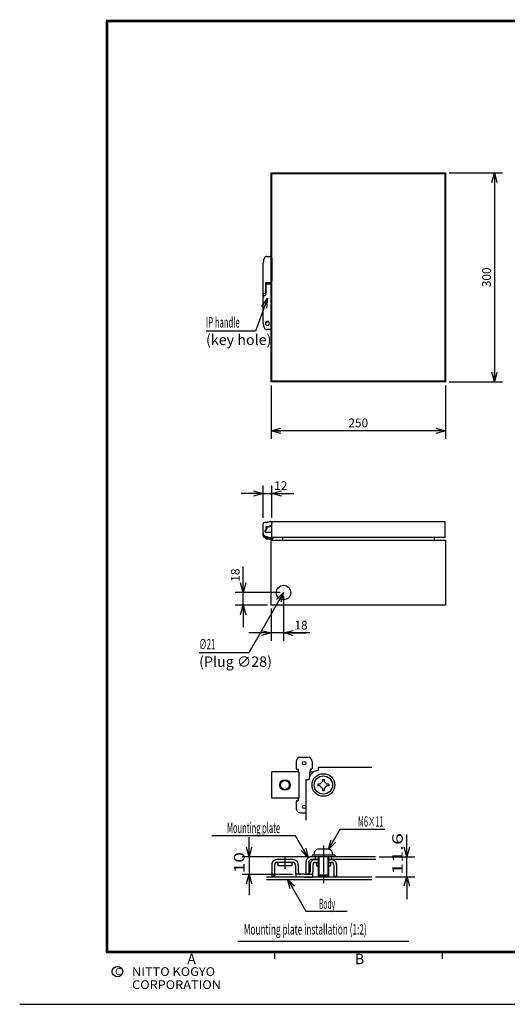
# Model space of a CAD drawing. Extents: x -217 to 202, y -161 to 148.
# Drawn here: x -217 to -77, y -148 to 134 of the extents above; entities that cross this region are included whole.
import ezdxf

# ---------------------------------------------------------------- set-up
doc = ezdxf.new("R2010")
doc.units = 0
doc.linetypes.add('CENTER', pattern=[50.8, 31.75, -6.35, 6.35, -6.35])
doc.linetypes.add('NON_PLOTING', pattern=[0])
doc.layers.get('0').update_dxf_attribs({"linetype": 'CONTINUOUS'})
doc.layers.get('DEFPOINTS').update_dxf_attribs({"linetype": 'CONTINUOUS'})
doc.layers.add('LY_1', color=7, linetype='CONTINUOUS')
doc.styles.add('MX_DIMTXSTY_2', font='txt.shx', dxfattribs={"width": 1.2, "bigfont": 'extfont.shx'})
doc.styles.add('MX_DIMTXSTY_3', font='txt.shx', dxfattribs={"width": 1.05, "bigfont": 'extfont.shx'})
doc.styles.add('MX_DIMTXSTY_4', font='txt.shx', dxfattribs={"width": 1.1, "bigfont": 'extfont.shx'})
doc.styles.add('MX_NOTE_STANDARD', font='txt.shx', dxfattribs={"bigfont": 'extfont.shx'})
doc.dimstyles.new('MXDIMSTYLE', dxfattribs={"dimtxt": 3, "dimasz": 2.5, "dimexe": 2.28, "dimexo": 1, "dimgap": 1, "dimtad": 1, "dimdsep": 46, "dimtxsty": 'MX_NOTE_STANDARD', "dimblk1": 'OPEN30', "dimblk2": 'OPEN30', "dimsah": 1, "dimcen": 2.5, "dimadec": 0, "dimazin": 0, "dimtfac": 1, "dimtmove": 0, "dimatfit": 3, "dimldrblk": 'OPEN30', "dimfxl": 1, "dimtzin": 0, "dimarcsym": 0})

# ---------------------------------------------------------------- blocks, each defined once
blk = doc.blocks.new('_OPEN30')
at = {"color": 0, "linetype": 'ByBlock', "lineweight": -2}
for p, q in [((-1, 0.267949), (0, 0)), ((0, 0), (-1, -0.267949)), ((0, 0), (-1, 0))]:
    blk.add_line(p, q, dxfattribs=at)
blk = doc.blocks.new('*D5')
at = {"color": 1, "linetype": 'CONTINUOUS'}
for p, q in [((-153, -30.4), (-153, -22.9)), ((-153, -30.4), (-153, -24.05)), ((-142.4, -30.4), (-155.28, -30.4)), ((-153, -34), (-153, -30.4)), ((-146, -34), (-155.28, -34)), ((-153, -34), (-153, -40.35))]:
    blk.add_line(p, q, dxfattribs=at)
at = {"layer": 'DEFPOINTS', "color": 0, "linetype": 'CONTINUOUS'}
for p in [(-153, -30.4), (-141.4, -30.4), (-145, -34)]:
    blk.add_point(p, dxfattribs=at)
at = {"color": 1, "linetype": 'CONTINUOUS', "xscale": 2.77, "yscale": 2.77, "zscale": 2.77}
for p, rotation in [((-153, -30.4), 270), ((-153, -34), 90)]:
    blk.add_blockref('_OPEN30', p, dxfattribs=dict(at, rotation=rotation))
at = {"color": 1, "linetype": 'CONTINUOUS', "insert": (-155.25, -25.4), "char_height": 2.5, "attachment_point": 5, "rotation": 90, "line_spacing_factor": 0.9, "style": 'MX_DIMTXSTY_2'}
blk.add_mtext('\\A1;18', dxfattribs=at)
blk = doc.blocks.new('*D6')
at = {"color": 1, "linetype": 'CONTINUOUS'}
for p, q in [((-141.4, -31.4), (-141.4, -44.28)), ((-145, -35), (-145, -44.28)), ((-145, -42), (-151.35, -42)), ((-141.4, -42), (-145, -42)), ((-133.9, -42), (-141.4, -42)), ((-141.4, -42), (-135.05, -42))]:
    blk.add_line(p, q, dxfattribs=at)
at = {"layer": 'DEFPOINTS', "color": 0, "linetype": 'CONTINUOUS'}
for p in [(-141.4, -30.4), (-145, -34), (-145, -42)]:
    blk.add_point(p, dxfattribs=at)
at = {"color": 1, "linetype": 'CONTINUOUS', "xscale": 2.77, "yscale": 2.77, "zscale": 2.77}
blk.add_blockref('_OPEN30', (-145, -42), dxfattribs=at)
at = {"color": 1, "linetype": 'CONTINUOUS', "xscale": 2.77, "yscale": 2.77, "zscale": 2.77, "rotation": 180}
blk.add_blockref('_OPEN30', (-141.4, -42), dxfattribs=at)
at = {"color": 1, "linetype": 'CONTINUOUS', "insert": (-136.4, -39.75), "char_height": 2.5, "attachment_point": 5, "line_spacing_factor": 0.9, "style": 'MX_DIMTXSTY_2'}
blk.add_mtext('\\A1;18', dxfattribs=at)
blk = doc.blocks.new('*D7')
at = {"color": 1, "linetype": 'CONTINUOUS'}
for p, q in [((-147.2, -9), (-147.2, 0.28)), ((-144.8, -9), (-144.8, 0.28)), ((-147.2, -2), (-153.55, -2)), ((-147.2, -2), (-144.8, -2)), ((-144.8, -2), (-139.7, -2)), ((-144.8, -2), (-138.45, -2))]:
    blk.add_line(p, q, dxfattribs=at)
at = {"layer": 'DEFPOINTS', "color": 0, "linetype": 'CONTINUOUS'}
for p in [(-144.8, -2), (-147.2, -10), (-144.8, -10)]:
    blk.add_point(p, dxfattribs=at)
at = {"color": 1, "linetype": 'CONTINUOUS', "xscale": 2.77, "yscale": 2.77, "zscale": 2.77}
blk.add_blockref('_OPEN30', (-147.2, -2), dxfattribs=at)
at = {"color": 1, "linetype": 'CONTINUOUS', "xscale": 2.77, "yscale": 2.77, "zscale": 2.77, "rotation": 180}
blk.add_blockref('_OPEN30', (-144.8, -2), dxfattribs=at)
at = {"color": 1, "linetype": 'CONTINUOUS', "insert": (-142.2, 0.25), "char_height": 2.5, "attachment_point": 5, "line_spacing_factor": 0.9, "style": 'MX_DIMTXSTY_2'}
blk.add_mtext('\\A1;12', dxfattribs=at)
blk = doc.blocks.new('*D8')
at = {"color": 1, "linetype": 'CONTINUOUS'}
for p, q in [((-145, 29), (-145, 13.72)), ((-95, 29), (-95, 13.72)), ((-95, 16), (-145, 16))]:
    blk.add_line(p, q, dxfattribs=at)
at = {"layer": 'DEFPOINTS', "color": 0, "linetype": 'CONTINUOUS'}
for p in [(-145, 30), (-95, 30), (-145, 16)]:
    blk.add_point(p, dxfattribs=at)
at = {"color": 1, "linetype": 'CONTINUOUS', "xscale": 2.77, "yscale": 2.77, "zscale": 2.77, "rotation": 180}
blk.add_blockref('_OPEN30', (-145, 16), dxfattribs=at)
at = {"color": 1, "linetype": 'CONTINUOUS', "xscale": 2.77, "yscale": 2.77, "zscale": 2.77}
blk.add_blockref('_OPEN30', (-95, 16), dxfattribs=at)
at = {"color": 1, "linetype": 'CONTINUOUS', "insert": (-120, 18.25), "char_height": 2.5, "attachment_point": 5, "line_spacing_factor": 0.9, "style": 'MX_DIMTXSTY_3'}
blk.add_mtext('\\A1;250', dxfattribs=at)
blk = doc.blocks.new('*D9')
at = {"color": 1, "linetype": 'CONTINUOUS'}
for p, q in [((-94, 90), (-78.72, 90)), ((-81, 90), (-81, 30)), ((-94, 30), (-78.72, 30))]:
    blk.add_line(p, q, dxfattribs=at)
at = {"layer": 'DEFPOINTS', "color": 0, "linetype": 'CONTINUOUS'}
for p in [(-95, 90), (-95, 30), (-81, 30)]:
    blk.add_point(p, dxfattribs=at)
at = {"color": 1, "linetype": 'CONTINUOUS', "xscale": 2.77, "yscale": 2.77, "zscale": 2.77}
for p, rotation in [((-81, 90), 90), ((-81, 30), 270)]:
    blk.add_blockref('_OPEN30', p, dxfattribs=dict(at, rotation=rotation))
at = {"color": 1, "linetype": 'CONTINUOUS', "insert": (-83.25, 60), "char_height": 2.5, "attachment_point": 5, "rotation": 90, "line_spacing_factor": 0.9, "style": 'MX_DIMTXSTY_4'}
blk.add_mtext('\\A1;300', dxfattribs=at)
blk = doc.blocks.new('$DOTFIL')
at = {"color": 0, "linetype": 'CONTINUOUS', "lineweight": -2, "const_width": 1}
blk.add_lwpolyline([(-0.5, 0, 1), (0.5, 0, 1)], format="xyb", close=True, dxfattribs=at)

msp = doc.modelspace()

# ---------------------------------------------------------------- linework, layer by layer
at = {"layer": 'DEFPOINTS', "color": 130, "linetype": 'NON_PLOTING'}
msp.add_line((-217, -148.5), (202, -148.5), dxfattribs=at)
at = {"layer": 'LY_1', "color": 255, "linetype": 'CONTINUOUS'}
for p, q in [((-145, 30), (-145, 90)), ((-145, 90), (-95, 90)), ((-144.8, 30.2), (-144.8, 89.8)), ((-144.8, 89.8), (-95.2, 89.8)), ((-95.2, 89.8), (-95.2, 30.2)), ((-95, 90), (-95, 30)), ((-95, 30), (-145, 30)), ((-95.2, 30.2), (-144.8, 30.2)), ((-144.8, -14.6), (-144.8, -10)), ((-144.8, -10), (-95.2, -10)), ((-95.2, -10), (-95.2, -14.6)), ((-145, -34), (-145, -15.4)), ((-145, -15.4), (-95, -15.4)), ((-95.2, -14.6), (-144.8, -14.6)), ((-141.72, -14.6), (-141.72, -15.4)), ((-98.28, -14.6), (-98.28, -15.4)), ((-95, -15.4), (-95, -34)), ((-95, -34), (-145, -34))]:
    msp.add_line(p, q, dxfattribs=at)
at = {"layer": 'LY_1', "color": 1, "linetype": 'CONTINUOUS'}
for p, q in [((-146.1596, 66), (-145.2, 66)), ((-144.8, 65.6), (-144.8, 58.9564)), ((-147.2, 55.4135), (-147.2, 64.2)), ((-146.48, 58.5037), (-146.48, 55.4342)), ((-146.48, 58.5037), (-145.2482, 58.5037)), ((-146.44, 54.8837), (-146.44, 58.5037)), ((-146.44, 58.1744), (-145.2472, 58.1744)), ((-144.84, 58.5452), (-144.84, 58.778)), ((-144.84, 58.5454), (-144.84, 46.8)), ((-147.2, 54.4), (-147.2, 55.4135)), ((-147.2, 46.8), (-147.2, 54.1461)), ((-146.9269, 54.777), (-146.836, 54.8084)), ((-146.8064, 55.3243), (-146.4801, 55.4372)), ((-146.48, 54.8758), (-146.48, 55.4342)), ((-145.9076, 47.3486), (-146.5731, 46.8879)), ((-144.84, 46.8), (-144.84, 45.6)), ((-144.84, 45.6), (-144.84, 45.4)), ((-145.24, 45), (-146.1596, 45)), ((-147.2, -13.404), (-147.2, -10.6602)), ((-146.8121, -10.2569), (-146.8642, -10.2654)), ((-146.8121, -10.2569), (-145.2921, -10.0097)), ((-145.3, -11.26), (-145.5517, -11.56)), ((-145.24, -11.26), (-145.3, -11.26)), ((-145.2578, -10.0041), (-145.2921, -10.0097)), ((-144.94, -11.26), (-145.24, -11.26)), ((-144.84, -10.3595), (-144.84, -10.6518)), ((-144.84, -10.6518), (-144.84, -10.8631)), ((-144.8, -10.6542), (-144.84, -10.6542)), ((-144.84, -10.8631), (-144.84, -11.16)), ((-144.84, -11), (-144.84, -11.5)), ((-144.8, -10.4), (-144.8, -10.64)), ((-147.2, -13.404), (-147.2, -12.3194)), ((-147.2, -13.404), (-147.2, -12.3194)), ((-147.2, -13.404), (-147.2, -12.3194)), ((-147.2, -13.404), (-147.2, -12.3194)), ((-147.2, -13.404), (-147.2, -12.3194)), ((-147.2, -13.8), (-147.2, -13.404)), ((-147.2, -14.2), (-147.2, -13.8)), ((-146.6958, -12.9906), (-146.6957, -12.556)), ((-146.5596, -12.722), (-146.375, -12.5019)), ((-146.4986, -12.3986), (-146.5347, -12.4347)), ((-145.1, -13.16), (-146.5, -13.16)), ((-146.4471, -13.16), (-146.4436, -13.16)), ((-146.2334, -13.16), (-146.4436, -13.16)), ((-145.5517, -11.56), (-146.44, -11.56)), ((-146.44, -11.56), (-146.44, -12.1028)), ((-146.44, -12.1028), (-146.44, -12.2572)), ((-146.3807, -12.4622), (-146.375, -12.5019)), ((-146.2207, -12.0158), (-146.3598, -12.3375)), ((-145.6513, -11.56), (-146.1198, -11.8869)), ((-145.3671, -11.34), (-145.1, -11.34)), ((-144.9, -11.54), (-144.9, -11.9401)), ((-144.9, -11.9401), (-144.9, -12.5772)), ((-144.9, -12.5772), (-144.9, -12.96)), ((-144.84, -11.6), (-144.84, -11.5)), ((-144.84, -11.6), (-144.84, -11.7149)), ((-144.84, -11.6), (-144.84, -11.9)), ((-144.84, -11.7149), (-144.84, -11.9)), ((-144.84, -11.9), (-144.84, -12.7)), ((-144.84, -12.7), (-144.84, -14.2907)), ((-146.8, -14.6), (-144.44, -14.6)), ((-145.9406, -14.5087), (-146.4588, -14.3699)), ((-146.44, -14.6), (-146.44, -14.8446)), ((-146.44, -14.9577), (-146.44, -14.8446)), ((-146.44, -14.9577), (-144.44, -14.9577)), ((-145.6127, -14.5966), (-145.9406, -14.5087)), ((-145.84, -14.6), (-145.84, -14.9577)), ((-145.6, -14.6), (-145.6127, -14.5966)), ((-145.4077, -14.6), (-145.6, -14.6)), ((-144.84, -14.2907), (-144.84, -14.3414)), ((-144.84, -14.3414), (-144.84, -14.4)), ((-144.44, -14.6), (-144.44, -14.9577)), ((-125.1819, -98.2546), (-112.3662, -98.2546)), ((-134.5, -106.2), (-153.2979, -106.2)), ((-151.2946, -106.2), (-151.2946, -111.2)), ((-131.25, -106.2), (-131.25, -111.7)), ((-128.75, -106.2), (-128.75, -111.7)), ((-114.0214, -106.2), (-103.7495, -106.2)), ((-106.0947, -112), (-106.0947, -106.2)), ((-153.2979, -111.2), (-138.875, -111.2)), ((-103.7495, -112), (-115.0947, -112)), ((-134.9766, -121.7552), (-123.1663, -121.7552)), ((-154.5, -130.4), (-105.5, -130.4))]:
    msp.add_line(p, q, dxfattribs=at)
at = {"layer": 'LY_1', "color": 2, "linetype": 'CONTINUOUS'}
for p, q in [((-137.75, -78.85), (-137.75, -80.85)), ((-136.5, -77.6), (-134.5, -77.6)), ((-133.25, -78.85), (-133.25, -80.85)), ((-144.8, -89.35), (-144.8, -81.85)), ((-137.075, -81.85), (-144.8, -81.85)), ((-137.5, -81.1), (-137.25, -81.1)), ((-137.25, -81.1), (-137.25, -81.85)), ((-137.075, -81.85), (-137.075, -89.35)), ((-133.925, -81.85), (-133.925, -83.1453)), ((-133.925, -81.85), (-132.7803, -81.85)), ((-133.75, -81.1), (-133.75, -81.85)), ((-133.5, -81.1), (-133.75, -81.1)), ((-131.5, -80.6), (-131.5, -81.415)), ((-116.0845, -80.6), (-131.5, -80.6)), ((-134.185, -84.1), (-135, -84.1)), ((-135, -84.1), (-135, -95.7)), ((-130.9874, -85.35), (-130.25, -84.6126)), ((-130.25, -84.025), (-129.75, -84.025)), ((-130.25, -84.025), (-130.25, -84.6126)), ((-129.75, -84.025), (-129.75, -84.6126)), ((-129.0126, -85.35), (-129.75, -84.6126)), ((-130.9874, -85.35), (-131.575, -85.35)), ((-131.575, -85.35), (-131.575, -85.85)), ((-130.9874, -85.85), (-131.575, -85.85)), ((-130.25, -86.5874), (-130.9874, -85.85)), ((-130.25, -86.5874), (-130.25, -87.175)), ((-130.25, -87.175), (-129.75, -87.175)), ((-129.75, -86.5874), (-129.0126, -85.85)), ((-129.75, -86.5874), (-129.75, -87.175)), ((-128.425, -85.35), (-129.0126, -85.35)), ((-128.425, -85.85), (-129.0126, -85.85)), ((-128.425, -85.35), (-128.425, -85.85)), ((-137.075, -89.35), (-144.8, -89.35)), ((-137.75, -90.35), (-137.75, -92.35)), ((-137.5, -90.1), (-137.25, -90.1)), ((-137.25, -89.35), (-137.25, -90.1)), ((-136.5, -93.6), (-135, -93.6)), ((-128.625, -104), (-131.375, -104)), ((-138.7, -107), (-143.3, -107)), ((-115.0214, -106.2), (-133.5, -106.2)), ((-131.5, -107), (-133.45, -107)), ((-133.25, -105.7), (-133.25, -106.2)), ((-126.75, -105.7), (-133.25, -105.7)), ((-132.625, -105.25), (-132.625, -105.7)), ((-132.375, -106.2), (-132.375, -106.9601)), ((-132.303, -107), (-131.5, -107)), ((-131.5, -106.2), (-131.5, -111.45)), ((-128.5, -106.2), (-128.5, -111.45)), ((-115, -107), (-128.5, -107)), ((-128.5, -107), (-127.697, -107)), ((-127.625, -106.2), (-127.625, -107)), ((-127.375, -105.25), (-127.375, -105.7)), ((-126.75, -105.7), (-126.75, -106.2)), ((-144.8, -108.5), (-144.8, -111.75)), ((-144, -108.55), (-144, -111.75)), ((-138.75, -107.8), (-143.25, -107.8)), ((-143, -107.8), (-143, -108.8)), ((-139, -108.8), (-143, -108.8)), ((-139, -107.8), (-139, -108.8)), ((-138, -108.55), (-138, -110.5)), ((-137.2, -108.5), (-137.2, -110.45)), ((-135, -107.7), (-135, -111.2)), ((-134.2, -107.75), (-134.2, -111.2)), ((-133.8, -108.5), (-133.8, -110.45)), ((-133, -108.55), (-133, -110.5)), ((-132.25, -107.8), (-131.5, -107.8)), ((-132, -107.8), (-132, -108.8)), ((-132, -108.8), (-131.5, -108.8)), ((-128.5, -107.8), (-127.75, -107.8)), ((-128.5, -108.8), (-128, -108.8)), ((-128, -107.8), (-128, -108.8)), ((-127, -108.55), (-127, -111.75)), ((-126.2, -108.5), (-126.2, -111.75)), ((-116.0947, -112), (-146.2946, -112)), ((-116.0845, -112.8), (-146.2946, -112.8)), ((-144, -111.75), (-144.8, -111.75)), ((-135.5, -111.2), (-137.875, -111.2)), ((-137.875, -111.2), (-137.875, -112)), ((-135.5, -112), (-137.875, -112)), ((-135.5, -111.2), (-133.125, -111.2)), ((-135.5, -112), (-133.125, -112)), ((-134.2, -111.2), (-135, -111.2)), ((-133.125, -111.2), (-133.125, -112)), ((-131.2501, -111.7), (-131.5001, -111.45)), ((-128.5001, -111.4501), (-131.5001, -111.4501)), ((-128.75, -111.7), (-131.25, -111.7)), ((-128.5001, -111.45), (-128.7501, -111.7)), ((-127, -111.75), (-126.2, -111.75))]:
    msp.add_line(p, q, dxfattribs=at)
at = {"layer": 'LY_1', "color": 7, "linetype": 'CONTINUOUS'}
msp.add_line((-137.9596, -100.1453), (-161.9701, -100.1453), dxfattribs=at)
at = {"layer": 'LY_1', "color": 1, "linetype": 'CENTER'}
for p, q in [((-130, -102.9751), (-130, -113.7579)), ((-141, -106.2991), (-141, -109.6232))]:
    msp.add_line(p, q, dxfattribs=at)
at = {"layer": 'LY_1', "color": 130, "linetype": 'CONTINUOUS'}
for p, q in [((-144, -133.5), (-144, -135.5)), ((-96, -133.5), (-96, -135.5)), ((8, -133.5), (-92, -133.5))]:
    msp.add_line(p, q, dxfattribs=at)
at = {"layer": 'LY_1', "color": 130, "linetype": 'CONTINUOUS', "const_width": 0.8}
for points in [[(192, 133.5), (-192, 133.5)], [(-192, -133.5), (-192, 133.5)], [(-192, -133.5), (192, -133.5)]]:
    msp.add_lwpolyline(points, dxfattribs=at)
at = {"layer": 'LY_1', "color": 130, "linetype": 'CONTINUOUS', "const_width": 0.4}
for points in [[(-192, 133.3, -1), (-192, 133.7, -1)], [(-192.2, 133.5, -1), (-191.8, 133.5, -1)], [(-192, -133.3, 1), (-192, -133.7, 1)], [(-192.2, -133.5, 1), (-191.8, -133.5, 1)]]:
    msp.add_lwpolyline(points, format="xyb", dxfattribs=at)
at = {"layer": 'LY_1', "color": 255, "linetype": 'CONTINUOUS'}
msp.add_circle((-141.4, -30.4), 2.1, dxfattribs=at)
at = {"layer": 'LY_1', "color": 2, "linetype": 'CONTINUOUS'}
for centre, radius in [((-135.5, -79.35), 0.5), ((-141, -85.6), 1.25), ((-130, -85.6), 3.25), ((-130, -85.6), 2.625), ((-135.5, -91.85), 0.5)]:
    msp.add_circle(centre, radius, dxfattribs=at)
at = {"layer": 'LY_1', "color": 1, "linetype": 'CONTINUOUS'}
msp.add_circle((-141, -85.6), 1.5, dxfattribs=at)
at = {"layer": 'LY_1', "color": 130, "linetype": 'CONTINUOUS'}
msp.add_circle((-189, -139.1193), 1.5, dxfattribs=at)
at = {"layer": 'LY_1', "color": 1, "linetype": 'CONTINUOUS'}
for centre, radius, start, end in [((-144.2, 64.2), 3, 152.964308, 180), ((-146.1596, 65.2), 0.8, 90, 152.964308), ((-145.2, 65.6), 0.4, 0, 90), ((-145.2629, 58.9665), 0.463, 271.828348, 358.753444), ((-145.262, 58.6372), 0.463, 271.828348, 335.687906), ((-146.2281, 54.1657), 0.9719, 154.98938, 181.01375), ((-146.8, 54.4), 0.4, 180, 193.17954), ((-146.7426, 54.4268), 0.3958, 117.763562, 157.76027), ((-146.8601, 56.2831), 0.9672, 255.558944, 267.406103), ((-151.6742, 81.3454), 26.9744, 280.332779, 281.18889), ((-144.2, 46.8), 3, 180, 207.035692), ((-146.1596, 45.8), 0.8, 207.035692, 270), ((-146.02, 46.8), 0.56, 0, 180), ((-146.02, 46.8), 0.56, 180, 0), ((-145.24, 45.4), 0.4, 270, 0), ((-146.8, -10.6602), 0.4, 99.237004, 180), ((-146.78, -10.4543), 0.2, 83.232314, 99.237004), ((-146.4648, -7.5952), 2.6764, 263.746754, 294.826811), ((-145.26, -10.2071), 0.2, 99.237004, 113.931866), ((-145.2, -10.3595), 0.36, 0, 99.237004), ((-145.2, -10.4), 0.4, 0, 81.240713), ((-144.94, -11.16), 0.1, 270, 0), ((-146.2, -13.404), 1, 180, 198.070102), ((-146.2, -13.404), 1, 192.613976, 198.070102), ((-146.2, -13.404), 1, 198.070102, 255), ((-146.6221, -12.9927), 0.0737, 178.386827, 190.884962), ((-146.9141, -12.0988), 0.5067, 295.533849, 318.480751), ((-146.5, -12.96), 0.2, 193.465746, 195.615105), ((-146.1, -13.1077), 0.6, 140, 171.00325), ((-146.5, -12.96), 0.2, 195.615105, 233.718963), ((-146.5, -12.96), 0.2, 233.718963, 270), ((-146.64, -12.2572), 0.2, 315, 0), ((-146.1491, -12.4368), 0.233, 154.755293, 186.251337), ((-145.9358, -12.1349), 0.3088, 126.574149, 157.322683), ((-145.1, -11.54), 0.2, 0, 90), ((-145.1, -12.96), 0.2, 270, 0), ((-146.8, -14.2), 0.4, 180, 270), ((-145.5868, -14.5), 0.1, 255, 270), ((-145.04, -14.4), 0.2, 270, 0)]:
    msp.add_arc(centre, radius, start, end, dxfattribs=at)
at = {"layer": 'LY_1', "color": 2, "linetype": 'CONTINUOUS'}
for centre, radius, start, end in [((-147.0794, 55.4859), 0.1412, 211.311438, 261.076683), ((-146.8738, 55.5639), 0.2489, 263.063072, 286.016948), ((-136.5, -78.85), 1.25, 90, 179.999964), ((-134.5, -78.85), 1.25, 0, 90), ((-137.5, -80.85), 0.25, 179.999964, 270), ((-131.2, -84.4), 3, 95.739308, 174.261021), ((-133.5, -80.85), 0.25, 270, 0.000036), ((-137.5, -90.35), 0.25, 90, 179.999964), ((-136.5, -92.35), 1.25, 179.999964, 270), ((-131.375, -105.25), 1.25, 90.000003, 180.000005), ((-128.625, -105.25), 1.25, 0, 90.000003), ((-143.3, -108.5), 1.5, 90.000003, 180.000005), ((-138.7, -108.5), 1.5, 0, 90.000003), ((-133.5, -107.7), 1.5, 89.999381, 180.000019), ((-133.45, -107.75), 0.75, 89.99878, 180.000019), ((-132.3, -108.5), 1.5, 90.000003, 180.000005), ((-127.7, -108.5), 1.5, 0, 90.000003), ((-143.25, -108.55), 0.75, 90.000003, 180.000005), ((-138.75, -108.55), 0.75, 0, 90.000003), ((-132.25, -108.55), 0.75, 90.000003, 180.000005), ((-127.75, -108.55), 0.75, 0, 90.000003), ((-136.5, -110.5), 1.5, 180.000005, 207.817999), ((-136.45, -110.45), 0.75, 180.000005, 270.000001), ((-134.55, -110.45), 0.75, 269.999997, 0), ((-134.5, -110.5), 1.5, 332.181995, 0)]:
    msp.add_arc(centre, radius, start, end, dxfattribs=at)
at = {"layer": 'LY_1', "color": 1, "linetype": 'CONTINUOUS'}
for p in [(-192, -93.5), (-144, -133.5)]:
    msp.add_point(p, dxfattribs=at)
at = {"layer": 'LY_1', "color": 130, "linetype": 'CONTINUOUS'}
msp.add_point((-144, -133.5), dxfattribs=at)

# ---------------------------------------------------------------- block references
at = {"layer": 'LY_1', "color": 7, "linetype": 'ByBlock', "xscale": 0.1, "yscale": 0.1, "zscale": 0.1}
for p in [(-95.2, 89.8), (-144.8, 30.2)]:
    msp.add_blockref('$DOTFIL', p, dxfattribs=at)

# ---------------------------------------------------------------- texts
at = {"layer": 'LY_1', "color": 255, "linetype": 'CONTINUOUS', "char_height": 3, "line_spacing_factor": 0.6}
for s, insert, attachment_point in [('\\W0.536741;\\A1;IP handle', (-163.6202, 45.6031), 7), ('\\A1;(key hole)', (-163.6202, 43.6031), 1), ('\\W0.535227;\\A1;∅21', (-165.6, -46.7205), 7), ('\\A1;(Plug ∅28)', (-165.6, -48.7205), 1)]:
    msp.add_mtext(s, dxfattribs=dict(at, insert=insert, attachment_point=attachment_point))
at = {"layer": 'LY_1', "color": 1, "linetype": 'CONTINUOUS', "char_height": 3}
for s, insert, attachment_point, line_spacing_factor in [('\\W0.514706;\\A1;M6×11', (-116.4405, -96.0654), 5, 0.9), ('\\W0.525469;\\A1;Mounting plate', (-150.0101, -97.8964), 5, 0.9), ('\\W0.466667;\\A1;Body', (-128.937, -119.6693), 5, 0.9), ('\\W0.578223;\\A1;Mounting plate installation (1:2)', (-152.8109, -125.5), 1, 0.8)]:
    msp.add_mtext(s, dxfattribs=dict(at, insert=insert, attachment_point=attachment_point, line_spacing_factor=line_spacing_factor))
at = {"layer": 'LY_1', "color": 1, "linetype": 'CONTINUOUS', "char_height": 3, "attachment_point": 1, "rotation": 90, "line_spacing_factor": 0.9}
for s, insert in [('\\W1.500000;\\A1;11.6', (-110.2466, -111.3195)), ('\\W1.333333;\\A1;10', (-155.5886, -110.9028))]:
    msp.add_mtext(s, dxfattribs=dict(at, insert=insert))
at = {"layer": 'LY_1', "color": 130, "linetype": 'CONTINUOUS', "attachment_point": 1, "line_spacing_factor": 0.9}
for s, insert, char_height in [('\\A1;A', (-169, -134), 3), ('\\A1;B', (-121, -134), 3), ('\\A1;C', (-189.6667, -138.1193), 2), ('\\W1.068111;\\A1;NITTO KOGYO CORPORATION', (-184.805, -137.8693), 2.5)]:
    msp.add_mtext(s, dxfattribs=dict(at, insert=insert, char_height=char_height))

# ---------------------------------------------------------------- dimensions: what is measured, and where the dimension line sits
at = {"layer": 'LY_1', "color": 1, "linetype": 'CONTINUOUS'}
for base, p1, p2, override, picture, middle in [((-81, 30), (-95, 90), (-95, 30), {"dimtxt": 2.5, "dimasz": 2.77, "dimlfac": 5, "dimtxsty": 'MX_DIMTXSTY_4', "dimtzin": 8}, '*D9', (-81, 60)), ((-153, -30.4), (-145, -34), (-141.4, -30.4), {"dimtxt": 2.5, "dimasz": 2.77, "dimlfac": 5, "dimtxsty": 'MX_DIMTXSTY_2', "dimtzin": 8}, '*D5', (-153, -25.4))]:
    dim = msp.add_linear_dim(base=base, p1=p1, p2=p2, angle=90, text='\\A1;<>', dimstyle='MXDIMSTYLE', override=override, dxfattribs=at)
    dim.commit()
    dim.dimension.update_dxf_attribs({"geometry": picture, "text_midpoint": middle, "dimtype": 128})
for base, p1, p2, override, picture, middle in [((-145, 16), (-95, 30), (-145, 30), {"dimtxt": 2.5, "dimasz": 2.77, "dimlfac": 5, "dimtxsty": 'MX_DIMTXSTY_3', "dimtzin": 8}, '*D8', (-120, 16)), ((-144.8, -2), (-147.2, -10), (-144.8, -10), {"dimtxt": 2.5, "dimasz": 2.77, "dimlfac": 5, "dimtxsty": 'MX_DIMTXSTY_2', "dimtzin": 8}, '*D7', (-142.2, -2)), ((-145, -42), (-141.4, -30.4), (-145, -34), {"dimtxt": 2.5, "dimasz": 2.77, "dimlfac": 5, "dimtxsty": 'MX_DIMTXSTY_2', "dimtzin": 8}, '*D6', (-136.4, -42))]:
    dim = msp.add_linear_dim(base=base, p1=p1, p2=p2, text='\\A1;<>', dimstyle='MXDIMSTYLE', override=override, dxfattribs=at)
    dim.commit()
    dim.dimension.update_dxf_attribs({"geometry": picture, "text_midpoint": middle, "dimtype": 128})

# ---------------------------------------------------------------- leaders
at = {"layer": 'LY_1', "color": 7, "linetype": 'CONTINUOUS'}
for points in [[(-146, 54), (-149.4202, 44.6031), (-163.6202, 44.6031)], [(-141.4, -30.4), (-151.4, -47.7205), (-165.6, -47.7205)]]:
    msp.add_leader(points, dimstyle='MXDIMSTYLE', override={"dimasz": 2.77}, dxfattribs=at)
at = {"layer": 'LY_1', "color": 1, "linetype": 'CONTINUOUS'}
for points in [[(-128.5417, -104.074), (-125.1819, -98.2546)], [(-151.2946, -106.2), (-151.2946, -100.5823)], [(-134.3222, -106.4454), (-137.9596, -100.1453)], [(-106.0947, -106.2), (-106.0947, -99.8219)], [(-151.2946, -111.2), (-151.2946, -117.1829)], [(-140.2624, -112.6), (-134.9766, -121.7552)], [(-106.0947, -111.7972), (-106.0947, -118.3234)]]:
    msp.add_leader(points, dimstyle='MXDIMSTYLE', override={"dimasz": 2.77}, dxfattribs=at)

doc.saveas('drawing.dxf')
